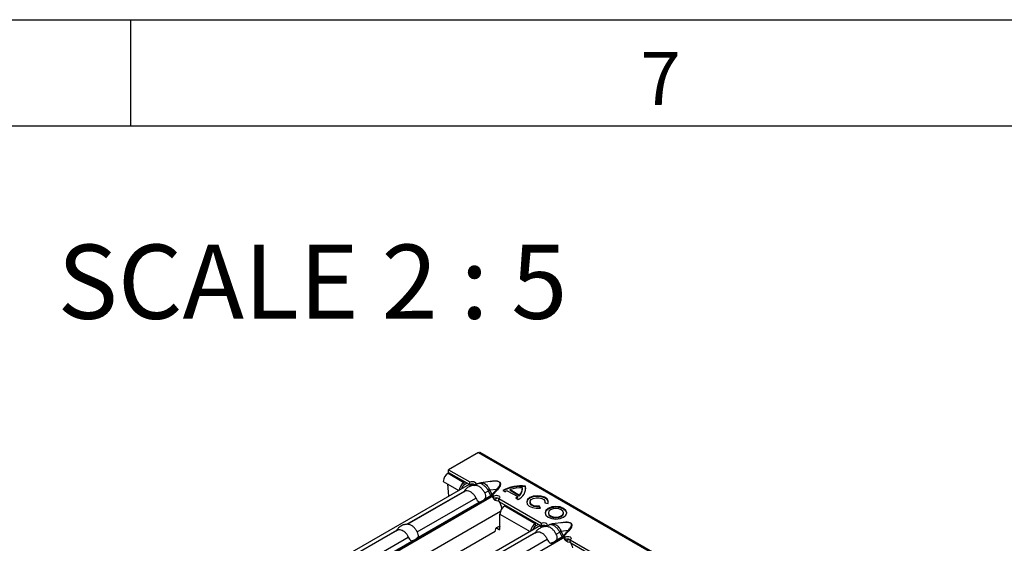
# Model space of a CAD drawing. Units: millimetres. Extents: x 30 to 832, y 10 to 584.
# Drawn here: x 610 to 702, y 535 to 584 of the extents above; entities that cross this region are included whole.
import ezdxf

# ---------------------------------------------------------------- set-up
doc = ezdxf.new("R2010")
doc.units = ezdxf.units.MM
doc.header["$LTSCALE"] = 2
doc.layers.get('0').update_dxf_attribs({"color": 1})
doc.layers.add('38517', color=7, linetype='Continuous')
doc.layers.add('NOTES', color=7, linetype='Continuous')
doc.styles.add('SLDTEXTSTYLE1', font='TXT', dxfattribs={"width": 0.605})
doc.styles.add('SLDTEXTSTYLE2', font='TXT', dxfattribs={"width": 0.681818})

# ---------------------------------------------------------------- blocks, each defined once
blk = doc.blocks.new('1009513-M_003_ISO_view')
for p, q in [((30.094, 17.373), (27.294, 15.757)), ((30.094, 17.373), (171.374, -64.186)), ((171.544, -64.169), (30.264, 17.39)), ((27.238, 15.43), (27.323, 15.479)), ((27.238, 15.43), (28.737, 14.565)), ((27.294, 15.757), (29.303, 14.597)), ((27.294, 15.495), (27.294, 15.757)), ((27.294, 15.495), (29.229, 14.378)), ((29.221, 14.374), (2.009, -1.335)), ((26.785, 14.646), (27.209, 14.401)), ((27.322, 13.278), (27.209, 14.401)), ((27.209, 14.401), (28.239, 13.807)), ((28.822, 14.614), (28.737, 14.565)), ((28.737, 14.565), (28.737, 14.303)), ((29.048, 14.483), (28.737, 14.303)), ((29.221, 14.374), (29.266, 14.396)), ((29.303, 14.336), (29.303, 14.597)), ((29.71, 14.278), (29.781, 14.318)), ((29.756, 14.336), (29.784, 14.319)), ((29.756, 14.332), (29.756, 14.336)), ((30.018, 14.423), (29.758, 14.273)), ((29.784, 14.319), (29.781, 14.318)), ((29.781, 14.318), (29.781, 14.318)), ((31.412, 14.666), (30.322, 14.525)), ((34.251, 13.921), (34.251, 13.986)), ((34.538, 14.138), (34.538, 14.203)), ((4.241, -2.445), (31.53, 13.308)), ((23.346, 10.604), (28.774, 13.737)), ((28.839, 13.742), (23.394, 10.599)), ((24.338, 9.891), (29.853, 13.075)), ((30.701, 13.565), (31.041, 13.761)), ((30.802, 13.055), (31.257, 13.318)), ((31.302, 13.267), (30.855, 13.009)), ((31.257, 13.318), (31.051, 13.747)), ((31.835, 13.904), (31.169, 13.819)), ((31.169, 13.819), (31.368, 13.406)), ((31.368, 13.406), (31.835, 13.904)), ((31.891, 13.86), (31.424, 13.362)), ((31.529, 13.309), (31.532, 13.31)), ((31.53, 13.308), (31.529, 13.309)), ((31.532, 13.31), (31.562, 13.293)), ((31.532, 13.307), (31.532, 13.31)), ((31.554, 13.032), (31.564, 13.288)), ((31.562, 13.289), (31.562, 13.293)), ((31.562, 13.032), (31.562, 13.236)), ((31.911, 13.071), (31.618, 12.902)), ((32.014, 13.032), (36.031, 10.713)), ((32.014, 12.771), (32.014, 13.032)), ((32.385, 13.797), (32.608, 13.669)), ((32.824, 13.777), (33.799, 13.214)), ((33.094, 13.878), (33.975, 13.369)), ((33.094, 13.813), (33.094, 13.878)), ((33.094, 13.813), (33.975, 13.304)), ((33.612, 13.089), (33.835, 12.961)), ((33.799, 13.148), (33.799, 13.214)), ((33.975, 13.304), (33.975, 13.369)), ((24.438, 9.381), (30.18, 12.696)), ((30.216, 12.64), (24.491, 9.335)), ((32.081, 12.732), (35.957, 10.495)), ((32.579, 12.346), (32.664, 12.395)), ((32.579, 12.346), (35.464, 10.681)), ((34.963, 12.714), (34.963, 12.649)), ((35.937, 12.143), (35.856, 12.319)), ((35.856, 12.253), (35.856, 12.319)), ((35.909, 12.139), (35.856, 12.253)), ((36.361, 12.616), (36.665, 12.568)), ((36.382, 12.649), (36.379, 12.613)), ((36.382, 12.649), (36.382, 12.714)), ((5.823, -3.361), (32.187, 11.859)), ((32.127, 10.142), (32.127, 11.563)), ((32.127, 11.563), (34.967, 9.923)), ((36.695, 11.693), (36.695, 11.628)), ((38.114, 11.628), (38.114, 11.693)), ((35.948, 10.49), (8.737, -5.219)), ((31.805, 10.262), (32.07, 10.109)), ((32.014, 10.403), (32.127, 10.338)), ((35.549, 10.73), (35.464, 10.681)), ((35.464, 10.681), (35.464, 10.42)), ((35.776, 10.599), (35.464, 10.42)), ((35.948, 10.49), (35.994, 10.512)), ((36.031, 10.452), (36.031, 10.713)), ((36.438, 10.394), (36.508, 10.434)), ((36.484, 10.452), (36.512, 10.435)), ((36.484, 10.448), (36.484, 10.452)), ((36.745, 10.539), (36.485, 10.389)), ((36.509, 10.434), (36.508, 10.434)), ((36.512, 10.435), (36.509, 10.434)), ((38.14, 10.782), (37.049, 10.642)), ((31.675, 9.93), (7.237, -4.178)), ((10.969, -6.329), (38.258, 9.424)), ((16.966, 6.921), (22.41, 10.063)), ((22.475, 10.068), (17.038, 6.93)), ((17.974, 6.217), (23.489, 9.401)), ((30.074, 6.72), (35.502, 9.854)), ((35.566, 9.859), (30.121, 6.715)), ((32.07, 10.109), (32.127, 10.142)), ((37.429, 9.681), (37.769, 9.877)), ((37.529, 9.171), (37.985, 9.434)), ((38.03, 9.383), (37.583, 9.125)), ((37.985, 9.434), (37.779, 9.863)), ((38.562, 10.021), (37.897, 9.935)), ((37.897, 9.935), (38.095, 9.522)), ((38.095, 9.522), (38.562, 10.021)), ((38.619, 9.976), (38.152, 9.478)), ((38.257, 9.425), (38.26, 9.427)), ((38.258, 9.424), (38.257, 9.425)), ((38.26, 9.427), (38.289, 9.409)), ((38.26, 9.423), (38.26, 9.427)), ((38.282, 9.149), (38.291, 9.404)), ((38.289, 9.405), (38.289, 9.409)), ((38.289, 9.148), (38.289, 9.352)), ((18.074, 5.707), (23.816, 9.022)), ((23.852, 8.966), (18.127, 5.661)), ((31.065, 6.007), (36.581, 9.191)), ((38.638, 9.187), (38.345, 9.018)), ((38.742, 9.148), (42.759, 6.829)), ((38.742, 8.887), (38.742, 9.148)), ((38.809, 8.848), (42.684, 6.611))]:
    blk.add_line(p, q)
at = {"flags": 128}
for points in [[(30.094, 17.373), (30.186, 17.405), (30.264, 17.39)], [(29.303, 14.597), (29.407, 14.636), (29.529, 14.65), (29.651, 14.636), (29.755, 14.596), (29.824, 14.536), (29.848, 14.466), (29.825, 14.395), (29.756, 14.336)], [(31.239, 14.643), (31.386, 14.678), (31.736, 14.697), (31.907, 14.675), (31.988, 14.652), (32.055, 14.621), (32.109, 14.582), (32.149, 14.535), (32.187, 14.436), (32.153, 14.235), (31.891, 13.86), (31.891, 13.86)], [(34.565, 13.953), (34.564, 13.969), (34.538, 14.138)], [(31.562, 13.293), (31.665, 13.333), (31.788, 13.346), (31.909, 13.332), (32.013, 13.292), (32.082, 13.233), (32.107, 13.162), (32.083, 13.092), (32.014, 13.032)], [(36.665, 12.568), (36.689, 12.787), (36.573, 12.996), (36.333, 13.167), (36.002, 13.274), (35.625, 13.305), (35.255, 13.255), (34.943, 13.13), (34.731, 12.948), (34.648, 12.734), (34.706, 12.517), (34.897, 12.327), (35.195, 12.191), (35.558, 12.126), (35.937, 12.143)], [(36.695, 12.682), (36.689, 12.722), (36.573, 12.931), (36.333, 13.101), (36.002, 13.209), (35.625, 13.24), (35.255, 13.189), (34.943, 13.065), (34.731, 12.883), (34.649, 12.682)], [(35.856, 12.319), (35.573, 12.309), (35.307, 12.363), (35.098, 12.473), (34.981, 12.622), (34.973, 12.785), (35.077, 12.937), (35.275, 13.054), (35.536, 13.116), (35.819, 13.115), (36.079, 13.05), (36.274, 12.932), (36.373, 12.779), (36.361, 12.616)], [(35.856, 12.253), (35.573, 12.243), (35.307, 12.298), (35.098, 12.408), (34.981, 12.557), (34.963, 12.649)], [(38.129, 11.275), (38.351, 11.467), (38.429, 11.693), (38.351, 11.92), (38.129, 12.112), (37.796, 12.24), (37.404, 12.285), (37.012, 12.24), (36.679, 12.112), (36.457, 11.92), (36.379, 11.693), (36.457, 11.467), (36.679, 11.275), (37.012, 11.147), (37.404, 11.102), (37.796, 11.147), (38.129, 11.275)], [(38.427, 11.661), (38.351, 11.854), (38.129, 12.046), (37.796, 12.175), (37.404, 12.22), (37.012, 12.175), (36.679, 12.046), (36.457, 11.854), (36.381, 11.661)], [(37.906, 11.404), (38.06, 11.537), (38.114, 11.693), (38.06, 11.85), (37.906, 11.983), (37.676, 12.072), (37.404, 12.103), (37.133, 12.072), (36.902, 11.983), (36.749, 11.85), (36.695, 11.693), (36.749, 11.537), (36.902, 11.404), (37.133, 11.315), (37.404, 11.284), (37.676, 11.315), (37.906, 11.404)], [(36.695, 11.628), (36.749, 11.471), (36.902, 11.338), (37.133, 11.25), (37.404, 11.218), (37.676, 11.25), (37.906, 11.338)], [(37.906, 11.338), (38.06, 11.471), (38.114, 11.628)], [(31.675, 9.93), (31.694, 10.053), (31.749, 10.181), (31.832, 10.292), (31.929, 10.371), (32.027, 10.404), (32.109, 10.388), (32.127, 10.376)], [(36.031, 10.713), (36.135, 10.753), (36.257, 10.766), (36.379, 10.752), (36.482, 10.712), (36.551, 10.653), (36.576, 10.582), (36.552, 10.512), (36.484, 10.452)], [(37.966, 10.76), (38.114, 10.794), (38.463, 10.813), (38.635, 10.792), (38.715, 10.768), (38.782, 10.737), (38.837, 10.698), (38.877, 10.652), (38.914, 10.552), (38.88, 10.351), (38.619, 9.976), (38.619, 9.976)], [(38.289, 9.409), (38.393, 9.449), (38.515, 9.463), (38.637, 9.449), (38.74, 9.409), (38.81, 9.349), (38.834, 9.279), (38.81, 9.208), (38.742, 9.148)]]:
    blk.add_lwpolyline(points, dxfattribs=at)
for centre, radius, start, end in [((27.768, 14.602), 0.984, 122.60548, 177.39452), ((29.276, 13.728), 0.995, 122.79823, 173.88529), ((29.004, 13.886), 0.495, 122.62969, 170.6921), ((29.528, 13.916), 0.476, 61.39191, 118.19463), ((29.268, 13.431), 1.024, 59.99234, 62.03009), ((34.135, 10.428), 3.797, 83.9139, 117.43883), ((34.137, 10.328), 3.831, 83.99495, 116.24007), ((34.149, 10.467), 3.571, 88.39395, 107.18743), ((33.391, 14.031), 1.159, 292.4954, 8.51118), ((33.369, 14.008), 0.881, 313.51338, 1.84628), ((29.985, 13.757), 1.05, 279.34337, 320.65125), ((30.004, 13.744), 1.125, 280.84181, 319.15281), ((30.001, 14.466), 1.257, 325.88533, 334.22213), ((29.514, 16.422), 3.085, 299.87784, 302.44125), ((31.366, 13.368), 0.12, 204.50962, 237.66898), ((31.458, 13.463), 0.107, 212.30336, 251.65595), ((30.985, 12.365), 1.089, 57.93527, 59.99193), ((31.786, 12.613), 0.476, 61.39191, 118.19463), ((31.925, 13.961), 0.107, 212.30336, 251.65595), ((33.747, 11.67), 2.3, 113.65639, 119.6551), ((32.674, 14.704), 1.867, 300.13302, 307.02679), ((32.704, 14.597), 1.816, 302.03059, 307.08145), ((33.359, 13.949), 0.891, 313.6632, 358.17466), ((30.601, 11.841), 1.729, 8.30608, 33.3119), ((33.109, 11.518), 0.984, 122.60548, 177.39452), ((36.003, 9.845), 0.995, 122.79823, 173.88529), ((35.731, 10.002), 0.495, 122.62969, 170.6921), ((36.256, 10.032), 0.476, 61.39191, 118.19463), ((35.996, 9.548), 1.024, 59.99234, 62.03009), ((23.621, 10.084), 1.05, 279.34337, 320.65125), ((23.641, 10.07), 1.125, 280.84181, 319.15281), ((32.092, 10.136), 0.0349, 230.79671, 9.21404), ((36.728, 10.582), 1.257, 325.88533, 334.22213), ((36.242, 12.539), 3.085, 299.87784, 302.44125), ((38.094, 9.484), 0.12, 204.50962, 237.66898), ((38.186, 9.579), 0.107, 212.30336, 251.65595), ((37.713, 8.481), 1.089, 57.93527, 59.99193), ((38.653, 10.078), 0.107, 212.30336, 251.65595), ((36.712, 9.874), 1.05, 279.34337, 320.65125), ((36.732, 9.86), 1.125, 280.84181, 319.15281), ((38.514, 8.729), 0.476, 61.39191, 118.19463), ((37.227, 7.911), 1.839, 14.57208, 32.77987)]:
    blk.add_arc(centre, radius, start, end)
for centre in [(30.518, 13.785), (37.245, 9.901)]:
    blk.add_ellipse(centre, major_axis=(0.92, -0.252), ratio=0.555051, start_param=5.780801, end_param=6.012955)
for points, knots in [([(29.944, 14.253), (29.865, 14.265), (29.672, 14.295), (29.367, 14.231), (29.066, 14.074), (28.827, 13.858), (28.732, 13.674), (28.689, 13.592)], [0, 0, 0, 0, 0.15599, 0.381906, 0.595598, 0.819133, 1, 1, 1, 1]), ([(29.749, 14.336), (29.653, 14.304), (29.564, 14.288), (29.402, 14.278), (29.328, 14.285), (29.264, 14.292), (29.263, 14.292), (29.261, 14.293), (29.26, 14.293), (29.256, 14.293), (29.254, 14.294), (29.248, 14.294), (29.244, 14.295), (29.231, 14.296), (29.224, 14.297), (29.204, 14.3), (29.193, 14.301), (29.166, 14.307), (29.158, 14.311), (29.161, 14.331), (29.197, 14.355), (29.266, 14.396)], [0, 0, 0, 0, 0.25, 0.25, 0.5, 0.5, 0.503906, 0.503906, 0.507812, 0.507812, 0.515625, 0.515625, 0.53125, 0.53125, 0.5625, 0.5625, 0.625, 0.625, 0.75, 0.75, 1, 1, 1, 1]), ([(30.701, 13.565), (30.646, 13.656), (30.535, 13.838), (30.326, 14.065), (30.12, 14.215), (29.995, 14.24), (29.944, 14.25)], [0, 0, 0, 0, 0.268536, 0.537702, 0.809978, 1, 1, 1, 1]), ([(30.325, 14.513), (30.25, 14.505), (30.124, 14.493), (30.023, 14.417), (29.981, 14.385)], [0, 0, 0, 0, 0.58656, 1, 1, 1, 1]), ([(31.041, 13.761), (31.026, 13.788), (30.954, 13.912), (30.8, 14.116), (30.617, 14.281), (30.441, 14.395), (30.274, 14.461), (30.113, 14.473), (30.046, 14.429), (30.023, 14.414)], [0, 0, 0, 0, 0.058547, 0.266057, 0.460361, 0.538534, 0.72187, 0.901765, 1, 1, 1, 1]), ([(30.323, 14.523), (30.327, 14.524), (30.385, 14.543), (30.511, 14.518), (30.653, 14.463), (30.796, 14.37), (30.943, 14.236), (31.065, 14.062), (31.12, 13.946), (31.133, 13.919)], [0, 0, 0, 0, 0.016961, 0.212794, 0.405658, 0.487418, 0.694204, 0.929006, 1, 1, 1, 1]), ([(31.835, 13.904), (31.928, 14.004), (32.078, 14.164), (32.163, 14.381), (32.142, 14.512), (32.076, 14.592), (31.976, 14.647), (31.813, 14.684), (31.617, 14.689), (31.476, 14.672), (31.412, 14.664)], [0, 0, 0, 0, 0.302448, 0.485063, 0.583581, 0.645805, 0.71434, 0.783075, 0.902383, 1, 1, 1, 1]), ([(28.845, 13.731), (28.879, 13.752), (28.969, 13.808), (29.153, 13.784), (29.379, 13.676), (29.608, 13.481), (29.768, 13.266), (29.833, 13.121), (29.853, 13.075)], [0, 0, 0, 0, 0.117765, 0.312895, 0.510281, 0.708074, 0.906172, 1, 1, 1, 1]), ([(29.853, 13.075), (29.885, 12.998), (29.927, 12.927), (30.03, 12.806), (30.09, 12.756), (30.155, 12.721)], [0, 0, 0, 0, 0.5, 0.5, 1, 1, 1, 1]), ([(30.797, 13.091), (30.802, 13.131), (30.804, 13.171), (30.801, 13.252), (30.796, 13.293), (30.771, 13.414), (30.742, 13.493), (30.701, 13.565)], [0, 0, 0, 0, 0.25, 0.25, 0.5, 0.5, 1, 1, 1, 1]), ([(30.802, 13.055), (30.8, 13.058), (30.798, 13.061), (30.798, 13.065), (30.796, 13.069), (30.796, 13.074), (30.796, 13.079), (30.796, 13.083), (30.796, 13.087), (30.797, 13.091)], [0, 0, 0, 0, 0.00002610727, 0.00002610727, 0.00002610727, 0.00006300599, 0.00006300599, 0.00006300599, 0.00009442318, 0.00009442318, 0.00009442318, 0.00009442318]), ([(31.051, 13.747), (31.05, 13.75), (31.049, 13.752), (31.047, 13.754), (31.045, 13.756), (31.043, 13.759), (31.041, 13.761)], [0, 0, 0, 0, 0.00001952168, 0.00001952168, 0.00001952168, 0.00004323268, 0.00004323268, 0.00004323268, 0.00004323268]), ([(31.133, 13.919), (31.14, 13.902), (31.147, 13.886), (31.153, 13.868), (31.159, 13.852), (31.164, 13.835), (31.169, 13.819)], [0, 0, 0, 0, 0.0001372651, 0.0001372651, 0.0001372651, 0.0002686517, 0.0002686517, 0.0002686517, 0.0002686517]), ([(31.424, 13.362), (31.416, 13.353), (31.399, 13.336), (31.369, 13.311), (31.338, 13.288), (31.314, 13.274), (31.302, 13.267)], [0, 0, 0, 0, 0.252105, 0.501936, 0.750795, 1, 1, 1, 1]), ([(32.046, 12.79), (31.955, 12.772), (31.873, 12.778), (31.725, 12.834), (31.657, 12.883), (31.594, 12.949), (31.592, 12.95), (31.59, 12.953), (31.589, 12.954), (31.585, 12.957), (31.583, 12.96), (31.577, 12.967), (31.572, 12.971), (31.56, 12.985), (31.552, 12.994), (31.53, 13.019), (31.518, 13.036), (31.487, 13.082), (31.475, 13.111), (31.467, 13.191), (31.497, 13.24), (31.564, 13.288)], [0, 0, 0, 0, 0.25, 0.25, 0.5, 0.5, 0.503906, 0.503906, 0.507812, 0.507812, 0.515625, 0.515625, 0.53125, 0.53125, 0.5625, 0.5625, 0.625, 0.625, 0.75, 0.75, 1, 1, 1, 1]), ([(30.155, 12.721), (30.159, 12.719), (30.164, 12.716), (30.167, 12.713), (30.171, 12.71), (30.174, 12.707), (30.176, 12.704), (30.178, 12.701), (30.179, 12.699), (30.18, 12.696)], [0, 0, 0, 0, 0.00004013085, 0.00004013085, 0.00004013085, 0.0000737072, 0.0000737072, 0.0000737072, 0.00009481036, 0.00009481036, 0.00009481036, 0.00009481036]), ([(23.58, 10.579), (23.501, 10.592), (23.308, 10.622), (23.003, 10.557), (22.702, 10.4), (22.463, 10.185), (22.368, 10.001), (22.325, 9.918)], [0, 0, 0, 0, 0.15599, 0.381906, 0.595598, 0.819133, 1, 1, 1, 1]), ([(24.338, 9.891), (24.282, 9.982), (24.171, 10.164), (23.962, 10.391), (23.756, 10.541), (23.631, 10.566), (23.58, 10.576)], [0, 0, 0, 0, 0.268536, 0.537702, 0.809978, 1, 1, 1, 1]), ([(36.672, 10.369), (36.593, 10.382), (36.399, 10.412), (36.094, 10.347), (35.794, 10.19), (35.554, 9.975), (35.459, 9.791), (35.417, 9.708)], [0, 0, 0, 0, 0.15599, 0.381906, 0.595598, 0.819133, 1, 1, 1, 1]), ([(36.476, 10.452), (36.38, 10.42), (36.291, 10.404), (36.129, 10.395), (36.056, 10.401), (35.992, 10.409), (35.991, 10.409), (35.988, 10.409), (35.987, 10.409), (35.984, 10.41), (35.982, 10.41), (35.975, 10.411), (35.971, 10.411), (35.959, 10.413), (35.952, 10.413), (35.931, 10.416), (35.92, 10.418), (35.894, 10.423), (35.886, 10.427), (35.888, 10.448), (35.925, 10.471), (35.994, 10.512)], [0, 0, 0, 0, 0.25, 0.25, 0.5, 0.5, 0.503906, 0.503906, 0.507812, 0.507812, 0.515625, 0.515625, 0.53125, 0.53125, 0.5625, 0.5625, 0.625, 0.625, 0.75, 0.75, 1, 1, 1, 1]), ([(37.429, 9.681), (37.374, 9.772), (37.262, 9.954), (37.054, 10.181), (36.848, 10.331), (36.723, 10.356), (36.671, 10.366)], [0, 0, 0, 0, 0.268536, 0.537702, 0.809978, 1, 1, 1, 1]), ([(37.052, 10.629), (36.978, 10.621), (36.851, 10.609), (36.75, 10.533), (36.708, 10.502)], [0, 0, 0, 0, 0.58656, 1, 1, 1, 1]), ([(37.769, 9.877), (37.753, 9.904), (37.682, 10.029), (37.527, 10.232), (37.344, 10.397), (37.168, 10.511), (37.001, 10.577), (36.841, 10.589), (36.774, 10.545), (36.75, 10.53)], [0, 0, 0, 0, 0.058547, 0.266057, 0.460361, 0.538534, 0.72187, 0.901765, 1, 1, 1, 1]), ([(37.05, 10.639), (37.055, 10.64), (37.113, 10.659), (37.239, 10.634), (37.381, 10.579), (37.524, 10.487), (37.671, 10.352), (37.793, 10.178), (37.847, 10.062), (37.86, 10.035)], [0, 0, 0, 0, 0.016961, 0.212794, 0.405658, 0.487418, 0.694204, 0.929006, 1, 1, 1, 1]), ([(38.562, 10.021), (38.656, 10.12), (38.806, 10.28), (38.891, 10.497), (38.87, 10.628), (38.804, 10.709), (38.704, 10.763), (38.54, 10.8), (38.345, 10.805), (38.203, 10.788), (38.14, 10.78)], [0, 0, 0, 0, 0.302448, 0.485063, 0.583581, 0.645805, 0.71434, 0.783075, 0.902383, 1, 1, 1, 1]), ([(22.481, 10.058), (22.515, 10.078), (22.605, 10.134), (22.789, 10.11), (23.015, 10.002), (23.244, 9.808), (23.404, 9.592), (23.469, 9.448), (23.489, 9.401)], [0, 0, 0, 0, 0.117765, 0.312895, 0.510281, 0.708074, 0.906172, 1, 1, 1, 1]), ([(23.489, 9.401), (23.521, 9.324), (23.563, 9.254), (23.666, 9.132), (23.726, 9.083), (23.791, 9.047)], [0, 0, 0, 0, 0.5, 0.5, 1, 1, 1, 1]), ([(24.433, 9.418), (24.438, 9.457), (24.44, 9.497), (24.437, 9.578), (24.432, 9.619), (24.407, 9.741), (24.378, 9.819), (24.338, 9.891)], [0, 0, 0, 0, 0.25, 0.25, 0.5, 0.5, 1, 1, 1, 1]), ([(24.438, 9.381), (24.436, 9.384), (24.434, 9.388), (24.434, 9.391), (24.432, 9.396), (24.432, 9.401), (24.432, 9.405), (24.432, 9.41), (24.432, 9.414), (24.433, 9.418)], [0, 0, 0, 0, 0.00002610727, 0.00002610727, 0.00002610727, 0.00006300599, 0.00006300599, 0.00006300599, 0.00009442318, 0.00009442318, 0.00009442318, 0.00009442318]), ([(35.572, 9.848), (35.606, 9.869), (35.696, 9.924), (35.88, 9.9), (36.107, 9.792), (36.335, 9.598), (36.495, 9.382), (36.56, 9.238), (36.581, 9.191)], [0, 0, 0, 0, 0.117765, 0.312895, 0.510281, 0.708074, 0.906172, 1, 1, 1, 1]), ([(37.525, 9.208), (37.53, 9.247), (37.531, 9.287), (37.528, 9.368), (37.523, 9.409), (37.498, 9.531), (37.469, 9.609), (37.429, 9.681)], [0, 0, 0, 0, 0.25, 0.25, 0.5, 0.5, 1, 1, 1, 1]), ([(37.779, 9.863), (37.778, 9.866), (37.776, 9.868), (37.775, 9.87), (37.773, 9.873), (37.771, 9.875), (37.769, 9.877)], [0, 0, 0, 0, 0.00001952168, 0.00001952168, 0.00001952168, 0.00004323268, 0.00004323268, 0.00004323268, 0.00004323268]), ([(37.86, 10.035), (37.868, 10.019), (37.874, 10.002), (37.881, 9.985), (37.887, 9.968), (37.892, 9.952), (37.897, 9.935)], [0, 0, 0, 0, 0.0001372651, 0.0001372651, 0.0001372651, 0.0002686517, 0.0002686517, 0.0002686517, 0.0002686517]), ([(38.152, 9.478), (38.143, 9.469), (38.126, 9.452), (38.097, 9.427), (38.065, 9.404), (38.042, 9.39), (38.03, 9.383)], [0, 0, 0, 0, 0.252105, 0.501936, 0.750795, 1, 1, 1, 1]), ([(38.773, 8.906), (38.682, 8.888), (38.601, 8.894), (38.452, 8.95), (38.385, 9), (38.321, 9.065), (38.32, 9.067), (38.318, 9.069), (38.316, 9.07), (38.313, 9.074), (38.311, 9.076), (38.304, 9.083), (38.3, 9.087), (38.288, 9.101), (38.28, 9.11), (38.258, 9.135), (38.246, 9.152), (38.215, 9.198), (38.203, 9.227), (38.194, 9.307), (38.224, 9.356), (38.291, 9.404)], [0, 0, 0, 0, 0.25, 0.25, 0.5, 0.5, 0.503906, 0.503906, 0.507812, 0.507812, 0.515625, 0.515625, 0.53125, 0.53125, 0.5625, 0.5625, 0.625, 0.625, 0.75, 0.75, 1, 1, 1, 1]), ([(23.791, 9.047), (23.795, 9.045), (23.8, 9.042), (23.803, 9.039), (23.807, 9.036), (23.81, 9.033), (23.812, 9.03), (23.814, 9.028), (23.815, 9.025), (23.816, 9.022)], [0, 0, 0, 0, 0.00004013085, 0.00004013085, 0.00004013085, 0.0000737072, 0.0000737072, 0.0000737072, 0.00009481036, 0.00009481036, 0.00009481036, 0.00009481036]), ([(36.581, 9.191), (36.612, 9.114), (36.655, 9.044), (36.758, 8.922), (36.817, 8.873), (36.883, 8.837)], [0, 0, 0, 0, 0.5, 0.5, 1, 1, 1, 1]), ([(36.883, 8.837), (36.887, 8.835), (36.891, 8.832), (36.895, 8.829), (36.898, 8.827), (36.901, 8.823), (36.904, 8.82), (36.905, 8.818), (36.907, 8.815), (36.908, 8.812)], [0, 0, 0, 0, 0.00004013085, 0.00004013085, 0.00004013085, 0.0000737072, 0.0000737072, 0.0000737072, 0.00009481036, 0.00009481036, 0.00009481036, 0.00009481036]), ([(37.529, 9.171), (37.527, 9.174), (37.526, 9.178), (37.525, 9.181), (37.524, 9.186), (37.524, 9.191), (37.524, 9.195), (37.524, 9.2), (37.524, 9.204), (37.525, 9.208)], [0, 0, 0, 0, 0.00002610727, 0.00002610727, 0.00002610727, 0.00006300599, 0.00006300599, 0.00006300599, 0.00009442318, 0.00009442318, 0.00009442318, 0.00009442318])]:
    blk.add_open_spline(points, degree=3, knots=knots)
for points in [[(30.802, 13.055), (30.814, 13.034), (30.835, 13.017), (30.855, 13.009)], [(30.18, 12.696), (30.188, 12.673), (30.202, 12.651), (30.216, 12.64)], [(24.438, 9.381), (24.45, 9.36), (24.471, 9.343), (24.491, 9.335)], [(23.816, 9.022), (23.825, 8.999), (23.838, 8.978), (23.852, 8.966)], [(37.529, 9.171), (37.542, 9.15), (37.562, 9.133), (37.583, 9.125)]]:
    blk.add_open_spline(points, degree=3)

msp = doc.modelspace()

# ---------------------------------------------------------------- linework, layer by layer
for p, q in [((30, 584), (830, 584)), ((620, 584), (620, 574)), ((40, 574), (820, 574))]:
    msp.add_line(p, q)

# ---------------------------------------------------------------- block references
at = {"layer": '38517'}
msp.add_blockref('1009513-M_003_ISO_view', (622.688, 525.794), dxfattribs=at)

# ---------------------------------------------------------------- texts
at = {"insert": (669.965, 580.945), "char_height": 5, "attachment_point": 2, "style": 'SLDTEXTSTYLE1'}
msp.add_mtext('7', dxfattribs=at)
at = {"layer": 'NOTES', "insert": (637.143, 562.782), "char_height": 7, "attachment_point": 2, "style": 'SLDTEXTSTYLE2'}
msp.add_mtext('SCALE 2 : 5', dxfattribs=at)

doc.saveas('drawing.dxf')
